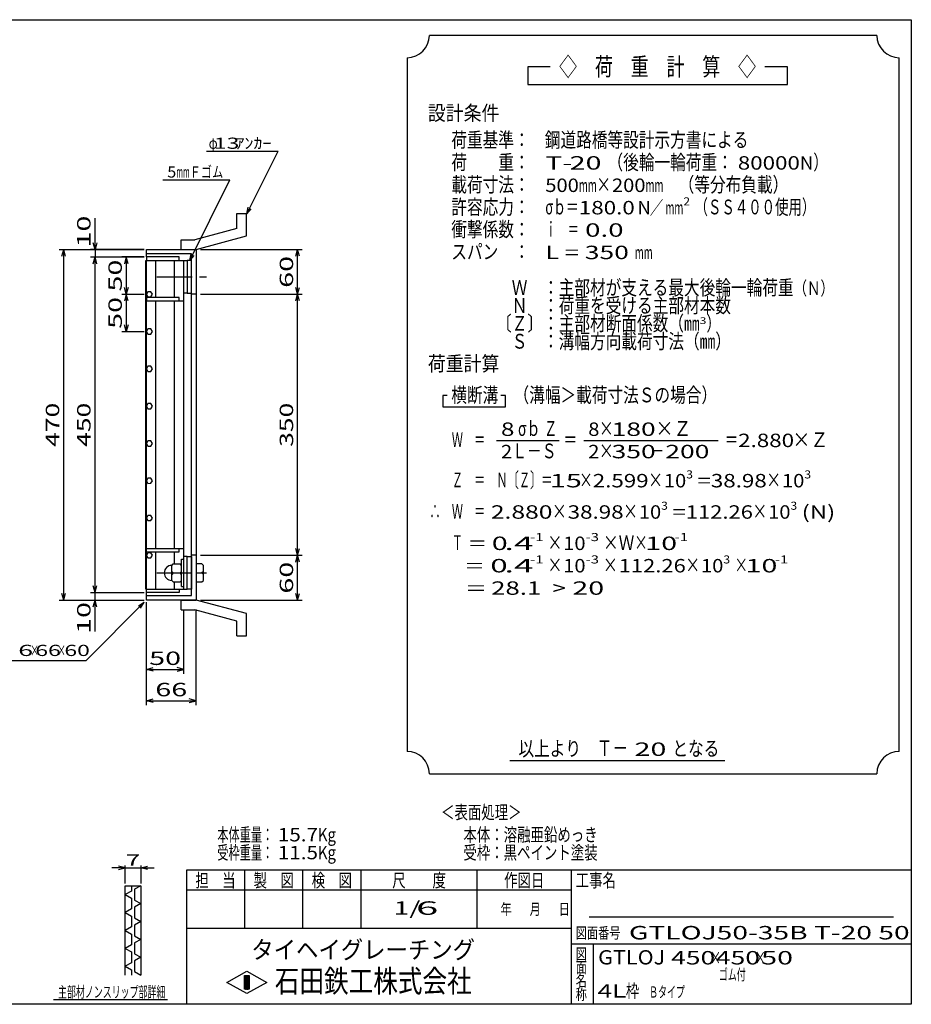
# Model space of a CAD drawing. Units: millimetres. Extents: x -182 to 173, y -128 to 105.
# Drawn here: x -26 to 173, y -115 to 105 of the extents above; entities that cross this region are included whole.
import ezdxf
from ezdxf.enums import TextEntityAlignment as Align

# ---------------------------------------------------------------- set-up
doc = ezdxf.new("R2010")
doc.units = ezdxf.units.MM
doc.header["$LTSCALE"] = 0.25
doc.linetypes.add('CENTER', pattern=[50.8, 31.75, -6.35, 6.35, -6.35])
for name, color, linetype in [('16', 7, 'Continuous'), ('19', 7, 'Continuous'), ('22', 7, 'Continuous'), ('24', 7, 'Continuous'), ('32', 7, 'Continuous')]:
    doc.layers.add(name, color=color, linetype=linetype)
doc.styles.add('dcStyle0', font='txt.shx', dxfattribs={"width": 0.833333, "bigfont": 'bigfont'})

msp = doc.modelspace()

# ---------------------------------------------------------------- linework, layer by layer
at = {"color": 150, "linetype": 'Continuous', "lineweight": 25}
for p, q in [((-172.9, 105.35), (173.1, 105.35)), ((173.1, 105.35), (173.1, -114.65)), ((173.1, -84.65), (11.1, -84.65)), ((11.1, -84.65), (11.1, -114.65)), ((24.1, -84.65), (24.1, -97.65)), ((37.1, -97.65), (37.1, -84.65)), ((50.1, -84.65), (50.1, -97.65)), ((76.1, -97.65), (76.1, -84.65)), ((97.1, -84.65), (97.1, -114.65)), ((97.1, -89.15), (11.1, -89.15)), ((169.1, -95.15), (101.1, -95.15)), ((11.1, -97.65), (97.1, -97.65)), ((97.1, -101.15), (173.1, -101.15)), ((102.1, -114.65), (102.1, -101.15)), ((20.1, -109.75), (24.6, -107.25)), ((24.6, -107.25), (29.1, -109.75)), ((24.6, -112.25), (20.1, -109.75)), ((24.1, -108.25), (25.1, -108.25)), ((24.1, -111.25), (24.1, -108.25)), ((24.1, -108.25), (24.3, -108.25)), ((24.3, -108.25), (24.3, -111.25)), ((24.5, -111.25), (24.5, -108.25)), ((24.5, -108.25), (24.7, -108.25)), ((29.1, -109.75), (24.6, -112.25)), ((24.7, -108.25), (24.7, -111.25)), ((24.9, -111.25), (24.9, -108.25)), ((24.9, -108.25), (25.1, -108.25)), ((25.1, -108.25), (25.1, -111.25)), ((25.1, -108.25), (25.1, -111.25)), ((25.1, -111.25), (24.1, -111.25)), ((24.3, -111.25), (24.5, -111.25)), ((24.7, -111.25), (24.9, -111.25)), ((173.1, -114.65), (-172.9, -114.65))]:
    msp.add_line(p, q, dxfattribs=at)
at = {"layer": '16', "color": 3, "linetype": 'Continuous', "lineweight": 25}
for p, q in [((2.05, -21.92), (2.05, 51.58)), ((2.05, 51.58), (2.17, 51.58)), ((9.5, 52.33), (2.17, 52.33)), ((2.17, 52.33), (2.17, 51.58)), ((2.17, 51.58), (9.5, 51.58)), ((2.17, -21.92), (2.17, 51.58)), ((2.17, 51.58), (10.5, 51.58)), ((4.25, 43.25), (4.25, 51.58)), ((8.42, 43.25), (8.42, 51.58)), ((9.5, 51.58), (9.5, 52.33)), ((10.5, -21.92), (10.5, 51.58)), ((10.5, 51.58), (11.25, 51.58)), ((11.25, 51.58), (11.25, 44.25)), ((12.25, 51.58), (11.25, 51.58)), ((12.25, 44.25), (12.25, 51.58)), ((2.5, 44.58), (2.17, 44)), ((3.16, 44.58), (2.5, 44.58)), ((3.5, 44), (3.16, 44.58)), ((3.17, 43.42), (3.5, 44)), ((11.25, 44.25), (10.5, 44.25)), ((11.25, 44.25), (12.25, 44.25)), ((2.17, 44), (2.5, 43.42)), ((2.17, 43.25), (2.17, 42.5)), ((9.5, 43.25), (2.17, 43.25)), ((2.17, 42.5), (10.5, 42.5)), ((2.5, 43.42), (3.17, 43.42)), ((4.25, -12.83), (4.25, 42.5)), ((8.42, -12.83), (8.42, 42.5)), ((9.5, 42.5), (9.5, 43.25)), ((2.5, 36.24), (2.17, 35.66)), ((2.17, 35.66), (2.5, 35.09)), ((3.16, 36.25), (2.5, 36.24)), ((3.5, 35.67), (3.16, 36.25)), ((3.17, 35.09), (3.5, 35.67)), ((2.5, 35.09), (3.17, 35.09)), ((2.5, 27.91), (2.17, 27.33)), ((2.17, 27.33), (2.5, 26.75)), ((3.16, 27.91), (2.5, 27.91)), ((2.5, 26.75), (3.17, 26.76)), ((3.5, 27.33), (3.16, 27.91)), ((3.17, 26.76), (3.5, 27.34)), ((2.5, 19.58), (2.17, 19)), ((2.17, 19), (2.5, 18.42)), ((3.16, 19.58), (2.5, 19.58)), ((2.5, 18.42), (3.17, 18.42)), ((3.5, 19), (3.16, 19.58)), ((3.17, 18.42), (3.5, 19)), ((2.5, 11.24), (2.17, 10.66)), ((3.16, 11.25), (2.5, 11.24)), ((3.5, 10.67), (3.16, 11.25)), ((2.17, 10.66), (2.5, 10.09)), ((2.5, 10.09), (3.17, 10.09)), ((3.17, 10.09), (3.5, 10.67)), ((2.5, 2.91), (2.17, 2.33)), ((2.17, 2.33), (2.5, 1.75)), ((3.16, 2.91), (2.5, 2.91)), ((3.5, 2.33), (3.16, 2.91)), ((3.17, 1.76), (3.5, 2.34)), ((2.5, 1.75), (3.17, 1.76)), ((2.5, -5.42), (2.17, -6)), ((2.17, -6), (2.5, -6.58)), ((3.16, -5.42), (2.5, -5.42)), ((2.5, -6.58), (3.17, -6.58)), ((3.5, -6), (3.16, -5.42)), ((3.17, -6.58), (3.5, -6)), ((2.17, -13.58), (2.17, -12.83)), ((2.17, -12.83), (10.5, -12.83)), ((9.5, -13.58), (9.5, -12.83)), ((2.17, -13.58), (9.5, -13.58)), ((2.5, -13.76), (2.17, -14.34)), ((2.17, -14.34), (2.5, -14.91)), ((3.16, -13.75), (2.5, -13.76)), ((2.5, -14.91), (3.17, -14.91)), ((3.5, -14.33), (3.16, -13.75)), ((3.17, -14.91), (3.5, -14.33)), ((4.25, -21.92), (4.25, -13.58)), ((8.42, -16.08), (8.42, -13.58)), ((10, -21.33), (10, -15.17)), ((10, -15.17), (10.5, -15.17)), ((11.25, -14.58), (10.5, -14.58)), ((10.5, -21.33), (10.5, -15.17)), ((11.25, -21.92), (11.25, -14.58)), ((11.25, -14.58), (12.25, -14.58)), ((12.25, -14.58), (12.25, -21.92)), ((7.83, -16.58), (8.17, -16.25)), ((7.83, -19.92), (7.83, -16.58)), ((8.17, -16.25), (9.67, -16.25)), ((10, -16.58), (9.67, -16.25)), ((8.17, -18.25), (7.83, -17.92)), ((8.17, -18.25), (7.83, -18.58)), ((8.17, -18.25), (9.67, -18.25)), ((9.67, -18.25), (10, -17.92)), ((10, -18.58), (9.67, -18.25)), ((2.05, -21.92), (2.17, -21.92)), ((2.17, -21.92), (9.5, -21.92)), ((2.17, -22.67), (2.17, -21.92)), ((2.17, -21.92), (10.5, -21.92)), ((7.83, -19.92), (8.17, -20.25)), ((8.17, -20.25), (9.67, -20.25)), ((8.42, -21.92), (8.42, -20.42)), ((9.5, -21.92), (9.5, -22.67)), ((9.67, -20.25), (10, -19.92)), ((10, -21.33), (10.5, -21.33)), ((10.5, -21.92), (11.25, -21.92)), ((12.25, -21.92), (11.25, -21.92)), ((9.5, -22.67), (2.17, -22.67))]:
    msp.add_line(p, q, dxfattribs=at)
at = {"layer": '16', "color": 3, "linetype": 'CENTER', "lineweight": 25}
for p, q in [((4.47, 47.92), (15.97, 47.92)), ((4.47, -18.25), (15.97, -18.25))]:
    msp.add_line(p, q, dxfattribs=at)
at = {"layer": '16', "color": 3, "linetype": 'Continuous', "lineweight": 25}
msp.add_arc((7.83, -18.25), 1.67, 90, 270, dxfattribs=at)
at = {"layer": '19', "color": 6, "linetype": 'Continuous', "lineweight": 25}
for p, q in [((22.35, 62.02), (24.52, 62.02)), ((22.35, 58.68), (22.35, 62.02)), ((24.52, 57.02), (24.52, 62.02)), ((22.35, 58.68), (12.96, 56.17)), ((9.92, 56.17), (12.96, 56.17)), ((9.92, 54), (9.92, 56.17)), ((13.25, 54), (24.52, 57.02)), ((2.17, 52.33), (2.17, 54)), ((2.17, 54), (13.25, 54)), ((12.25, 53), (2.17, 53)), ((9.92, 54), (13.25, 54)), ((12.25, -23.33), (12.25, 53)), ((13.25, 54), (13.25, -24.33)), ((13.25, 44), (12.25, 44)), ((13.25, -14.33), (12.25, -14.33)), ((14.58, -16.25), (13.25, -16.25)), ((13.25, -16.25), (13.25, -20.25)), ((14.92, -16.58), (14.58, -16.25)), ((14.92, -19.92), (14.92, -16.58)), ((13.25, -18.25), (14.58, -18.25)), ((14.92, -17.92), (14.58, -18.25)), ((14.58, -18.25), (14.92, -18.58)), ((13.25, -20.25), (14.58, -20.25)), ((14.58, -20.25), (14.92, -19.92)), ((2.17, -24.33), (2.17, -22.67)), ((2.17, -23.33), (12.25, -23.33)), ((13.25, -24.33), (2.17, -24.33)), ((9.92, -24.33), (13.25, -24.33)), ((9.92, -26.5), (9.92, -24.33)), ((24.52, -27.35), (13.25, -24.33)), ((9.92, -26.5), (12.96, -26.5)), ((22.35, -29.02), (12.96, -26.5)), ((24.52, -32.35), (24.52, -27.35)), ((22.35, -32.35), (22.35, -29.02)), ((22.35, -32.35), (24.52, -32.35))]:
    msp.add_line(p, q, dxfattribs=at)
at = {"layer": '22', "color": 4, "linetype": 'Continuous', "lineweight": 25}
for p, q in [((15.58, 76), (31.58, 76)), ((24.58, 62), (31.58, 76)), ((5.83, 69.58), (20.83, 69.58)), ((11.83, 51.58), (20.83, 69.58)), ((24.58, 62), (24.88, 63.46)), ((24.58, 62), (25.58, 63.1)), ((-9.33, 54), (-9.33, 61)), ((-9.33, 54), (-9.73, 55.5)), ((-8.93, 55.5), (-9.33, 54)), ((-17.33, 54), (1.67, 54)), ((-16.73, 52.5), (-16.33, 54)), ((-15.93, 52.5), (-16.33, 54)), ((-16.33, -24.33), (-16.33, 54)), ((1.67, 54), (-10.33, 54)), ((-9.33, 54), (-9.33, 52.33)), ((11.83, 51.58), (12.13, 53.04)), ((14.25, 54), (36.95, 54)), ((35.55, 52.5), (35.95, 54)), ((36.35, 52.5), (35.95, 54)), ((35.95, 44), (35.95, 54)), ((-10.33, 52.33), (1.67, 52.33)), ((-9.73, 50.83), (-9.33, 52.33)), ((-8.93, 50.83), (-9.33, 52.33)), ((-9.33, -22.67), (-9.33, 52.33)), ((1.67, 52.33), (-3.33, 52.33)), ((-2.33, 52.33), (-2.73, 50.83)), ((-1.93, 50.83), (-2.33, 52.33)), ((-2.33, 52.33), (-2.33, 44)), ((11.83, 51.58), (12.83, 52.68)), ((-3.33, 44), (1.67, 44)), ((-2.33, 44), (-2.73, 45.5)), ((-2.33, 44), (-2.73, 42.5)), ((-1.93, 45.5), (-2.33, 44)), ((-1.93, 42.5), (-2.33, 44)), ((-2.33, 44), (-2.33, 35.67)), ((14.25, 44), (36.95, 44)), ((35.95, 44), (35.55, 45.5)), ((35.55, 42.5), (35.95, 44)), ((35.95, 44), (36.35, 45.5)), ((36.35, 42.5), (35.95, 44)), ((35.95, -14.33), (35.95, 44)), ((-3.33, 35.67), (1.67, 35.67)), ((-2.33, 35.67), (-2.73, 37.17)), ((-1.93, 37.17), (-2.33, 35.67)), ((35.95, -14.33), (35.55, -12.83)), ((35.95, -14.33), (36.35, -12.83)), ((14.25, -14.33), (36.95, -14.33)), ((35.55, -15.83), (35.95, -14.33)), ((36.35, -15.83), (35.95, -14.33)), ((35.95, -24.33), (35.95, -14.33)), ((-9.33, -22.67), (-9.73, -21.17)), ((-9.33, -22.67), (-8.93, -21.17)), ((-16.33, -24.33), (-16.73, -22.83)), ((-16.33, -24.33), (-15.93, -22.83)), ((-10.33, -22.67), (1.67, -22.67)), ((-9.33, -24.33), (-9.33, -22.67)), ((35.95, -24.33), (35.55, -22.83)), ((35.95, -24.33), (36.35, -22.83)), ((-17.33, -24.33), (1.67, -24.33)), ((-11.33, -37.83), (1.67, -24.83)), ((-10.33, -24.33), (1.67, -24.33)), ((-9.73, -25.83), (-9.33, -24.33)), ((-8.93, -25.83), (-9.33, -24.33)), ((-9.33, -31.33), (-9.33, -24.33)), ((0.37, -25.63), (1.67, -24.83)), ((0.87, -26.13), (1.67, -24.83)), ((2.17, -40.83), (2.17, -24.83)), ((2.17, -47.83), (2.17, -24.83)), ((14.25, -24.33), (36.95, -24.33)), ((10.5, -40.83), (10.5, -26.47)), ((13.25, -47.83), (13.25, -26.47)), ((-31.33, -37.83), (-11.33, -37.83)), ((2.17, -39.83), (3.67, -39.43)), ((10.5, -39.83), (9, -39.43)), ((3.67, -40.23), (2.17, -39.83)), ((2.17, -39.83), (10.5, -39.83)), ((9, -40.23), (10.5, -39.83)), ((2.17, -46.83), (3.67, -46.43)), ((3.67, -47.23), (2.17, -46.83)), ((2.17, -46.83), (13.25, -46.83)), ((13.25, -46.83), (11.75, -46.43)), ((11.75, -47.23), (13.25, -46.83))]:
    msp.add_line(p, q, dxfattribs=at)
at = {"layer": '24', "color": 4, "linetype": 'Continuous', "lineweight": 25}
for p, q in [((165.4, 101.85), (65.4, 101.85)), ((60.4, 96.85), (60.4, -58.15)), ((170.4, -58.15), (170.4, 96.85)), ((92.4, 94.85), (87.4, 94.85)), ((87.4, 94.85), (87.4, 90.85)), ((145.4, 94.85), (140.4, 94.85)), ((145.4, 90.85), (145.4, 94.85)), ((87.4, 90.85), (145.4, 90.85)), ((69.4, 21.35), (68.4, 21.35)), ((68.4, 21.35), (68.4, 18.85)), ((82.4, 21.35), (81.4, 21.35)), ((82.4, 18.85), (82.4, 21.35)), ((68.4, 18.85), (82.4, 18.85)), ((80.4, 11.35), (94.4, 11.35)), ((99.9, 11.35), (129.9, 11.35)), ((83.4, -60.15), (131.4, -60.15)), ((65.4, -63.15), (165.4, -63.15))]:
    msp.add_line(p, q, dxfattribs=at)
for centre, start, end in [((60.4, 101.85), 270, 0), ((170.4, 101.85), 180, 270), ((60.4, -63.15), 0, 90), ((170.4, -63.15), 90, 180)]:
    msp.add_arc(centre, 5, start, end, dxfattribs=at)
at = {"layer": '32', "color": 4, "linetype": 'Continuous', "lineweight": 25}
for p, q in [((-2.6, -84.15), (-5.6, -84.15)), ((-2.6, -84.15), (-4.1, -83.75)), ((-4.1, -84.55), (-2.6, -84.15)), ((-2.6, -87.65), (-2.6, -83.65)), ((-2.6, -84.15), (0.9, -84.15)), ((0.9, -83.65), (0.9, -87.65)), ((0.9, -84.15), (2.4, -83.75)), ((2.4, -84.55), (0.9, -84.15)), ((0.9, -84.15), (3.9, -84.15)), ((-2.6, -88.15), (0.9, -88.15)), ((-2.6, -108.15), (-2.6, -88.15)), ((-1.2, -89.35), (-2.6, -90.15)), ((-2.6, -90.15), (-1.2, -90.95)), ((-1.2, -88.15), (-1.2, -89.35)), ((0.9, -88.15), (-0.5, -88.95)), ((-0.5, -88.95), (-0.5, -91.35)), ((0.9, -88.15), (0.9, -108.15)), ((-1.2, -90.95), (-1.2, -93.35)), ((-0.5, -91.35), (0.9, -92.15)), ((0.9, -92.15), (-0.5, -92.95)), ((-1.2, -93.35), (-2.6, -94.15)), ((-2.6, -94.15), (-1.2, -94.95)), ((-0.5, -92.95), (-0.5, -95.35)), ((-1.2, -94.95), (-1.2, -97.35)), ((-0.5, -95.35), (0.9, -96.15)), ((0.9, -96.15), (-0.5, -96.95)), ((-1.2, -97.35), (-2.6, -98.15)), ((-2.6, -98.15), (-1.2, -98.95)), ((-1.2, -98.95), (-1.2, -101.35)), ((-0.5, -96.95), (-0.5, -99.35)), ((-0.5, -99.35), (0.9, -100.15)), ((0.9, -100.15), (-0.5, -100.95)), ((-0.5, -100.95), (-0.5, -103.35)), ((-1.2, -101.35), (-2.6, -102.15)), ((-2.6, -102.15), (-1.2, -102.95)), ((-1.2, -102.95), (-1.2, -105.35)), ((-0.5, -103.35), (0.9, -104.15)), ((-1.2, -105.35), (-2.6, -106.15)), ((0.9, -104.15), (-0.5, -104.95)), ((-0.5, -104.95), (-0.5, -107.35)), ((-2.6, -106.15), (-1.2, -106.95)), ((-1.2, -106.95), (-1.2, -108.15)), ((-0.5, -107.35), (0.9, -108.15)), ((6.9, -113.65), (-18.6, -113.65))]:
    msp.add_line(p, q, dxfattribs=at)

# ---------------------------------------------------------------- texts
at = {"color": 150, "style": 'dcStyle0', "width": 0.833333}
for s, height, p, p2 in [('担\u3000当', 3, (13.1, -88.45), (22.1, -88.45)), ('製\u3000図', 3, (26.1, -88.45), (35.1, -88.45)), ('検\u3000図', 3, (39.1, -88.45), (48.1, -88.45)), ('尺\u3000\u3000度', 3, (57.1, -88.45), (69.1, -88.45)), ('作図日', 3, (82.1, -88.45), (91.1, -88.45)), ('工事名', 3, (98.1, -88.45), (107.1, -88.45)), ('年', 2.5, (81.3, -94.65), (83.8, -94.65)), ('月', 2.5, (87.8, -94.65), (90.3, -94.65)), ('日', 2.5, (94.3, -94.65), (96.8, -94.65)), ('図面番号', 2.5, (98.1, -99.95), (108.1, -99.95)), ('図', 2.5, (98.1, -104.65), (100.6, -104.65)), ('面', 2.5, (98.1, -107.65), (100.6, -107.65)), ('名', 2.5, (98.1, -110.65), (100.6, -110.65)), ('称', 2.5, (98.1, -113.65), (100.6, -113.65))]:
    msp.add_text(s, height=height, dxfattribs=at).set_placement(p, p2, align=Align.FIT)
at = {"color": 222, "style": 'dcStyle0'}
for s, height, width, p, p2 in [('タイヘイグレーチング', 4, 1.041667, (25.6, -104.45), (75.6, -104.45)), ('石田鉄工株式会社', 5, 0.846154, (30.85, -111.95), (74.85, -111.95))]:
    msp.add_text(s, height=height, dxfattribs=dict(at, width=width)).set_placement(p, p2, align=Align.FIT)
at = {"layer": '22', "color": 2, "style": 'dcStyle0'}
for s, height, width, p, p2 in [('φ', 2.5, 0.666667, (16.08, 76.5), (18.08, 76.5)), (' 13 ', 2.5, 0.8, (16.08, 76.5), (24.08, 76.5)), ('ｱﾝｶｰ', 2.5, 0.8, (22.08, 76.5), (30.08, 76.5)), ('Ｆゴム', 2.5, 0.833333, (11.83, 70.08), (19.33, 70.08)), ('5', 2.5, 0.8, (6.83, 70.08), (8.83, 70.08)), ('mm', 2.5, 0.6, (8.83, 70.08), (11.83, 70.08)), (' 6 ', 2.5, 0.8, (-27.83, -36.83), (-21.83, -36.83)), ('×', 2.5, 0.666667, (-23.83, -36.83), (-21.83, -36.83)), (' 66 ', 2.5, 0.8, (-23.83, -36.83), (-15.83, -36.83)), ('×', 2.5, 0.666667, (-17.83, -36.83), (-15.83, -36.83)), (' 60 ', 2.5, 0.8, (-17.33, -36.83), (-9.33, -36.83)), (' 50 ', 3, 0.833333, (1.33, -38.83), (11.33, -38.83)), (' 66 ', 3, 0.833333, (2.71, -45.83), (12.71, -45.83)), ('＜表面処理＞', 3, 0.833333, (68, -73.25), (86, -73.25)), ('本体重量：', 3, 0.694444, (18, -78.25), (30.5, -78.25)), (' 15.7', 3, 0.666667, (30.5, -78.25), (40.5, -78.25)), ('Kg', 3, 0.666667, (40.5, -78.25), (44.5, -78.25)), ('本体：', 3, 0.833333, (73, -78.25), (82, -78.25)), ('溶融亜鉛めっき', 3, 0.833333, (82, -78.25), (103, -78.25)), ('受枠重量：', 3, 0.694444, (18, -82.25), (30.5, -82.25)), ('受枠：', 3, 0.833333, (73, -82.25), (82, -82.25)), ('黒ペイント塗装', 3, 0.833333, (82, -82.25), (103, -82.25)), (' 11.5', 3, 0.666667, (30.5, -82.25), (40.5, -82.25)), ('Kg', 3, 0.666667, (40.5, -82.25), (44.5, -82.25)), ('GTLOJ50-35B T-20 50              ', 3, 0.833333, (110, -100.15), (192.5, -100.15)), ('GTLOJ', 3.2, 0.9375, (103.1, -105.75), (118.1, -105.75)), (' 450 ', 3, 0.833333, (118.1, -105.75), (130.6, -105.75)), ('×', 3, 0.694444, (128.1, -105.75), (130.6, -105.75)), (' 450 ', 3, 0.833333, (128.1, -105.75), (140.6, -105.75)), ('×', 3, 0.694444, (138.1, -105.75), (140.6, -105.75)), (' 50 ', 3, 0.833333, (138.1, -105.75), (148.1, -105.75)), ('ゴム付', 2.5, 0.666667, (130.1, -109.25), (136.1, -109.25)), ('枠', 3, 0.833333, (109.3, -113.15), (112.3, -113.15)), ('Ｂタイプ', 2.5, 0.666667, (114.5, -113.15), (122.5, -113.15))]:
    msp.add_text(s, height=height, dxfattribs=dict(at, width=width)).set_placement(p, p2, align=Align.FIT)
at = {"layer": '22', "color": 2, "style": 'dcStyle0', "width": 0.833333}
for s, p, p2 in [(' 10 ', (-10.33, 53), (-10.33, 63)), (' 50 ', (-3.33, 43.17), (-3.33, 53.17)), (' 60 ', (34.95, 44), (34.95, 54)), (' 50 ', (-3.33, 34.83), (-3.33, 44.83)), (' 470 ', (-17.33, 8.58), (-17.33, 21.08)), (' 450 ', (-10.33, 8.58), (-10.33, 21.08)), (' 350 ', (34.95, 8.58), (34.95, 21.08)), (' 60 ', (34.95, -24.33), (34.95, -14.33)), (' 10 ', (-10.33, -33.33), (-10.33, -23.33))]:
    msp.add_text(s, height=3, rotation=90, dxfattribs=at).set_placement(p, p2, align=Align.FIT)
at = {"layer": '22', "color": 2, "style": 'dcStyle0'}
for s, p, p2 in [('1/', (57.4, -94.65), (63.4, -94.65)), (' 6 ', (60.4, -94.65), (69.4, -94.65)), ('4L', (103, -113.15), (109.4, -113.15))]:
    msp.add_text(s, height=3, dxfattribs=at).set_placement(p, p2, align=Align.FIT)
at = {"layer": '24', "color": 2, "style": 'dcStyle0'}
for s, height, width, p, p2 in [('◇\u3000荷\u3000重\u3000計\u3000算\u3000◇', 4, 0.833333, (94.4, 92.85), (138.4, 92.85)), ('設計条件', 3.3, 0.858369, (65.05, 82.85), (81.05, 82.85)), ('荷重基準：\u3000', 3.3, 0.841346, (70.3, 76.85), (91.3, 76.85)), ('鋼道路橋等設計示方書による', 3.3, 0.841346, (91.2, 76.85), (136.7, 76.85)), ('荷\u3000\u3000重：\u3000', 3.3, 0.841346, (70.3, 71.85), (91.3, 71.85)), (' 20 ', 3, 0.833333, (95.3, 71.85), (105.3, 71.85)), ('（後輪一輪荷重：', 3.3, 0.841346, (105.2, 71.85), (133.2, 71.85)), (' 80000', 3, 0.833333, (133.2, 71.85), (148.2, 71.85)), ('）', 3.3, 0.833333, (151.2, 71.85), (154.5, 71.85)), ('載荷寸法：\u3000', 3.3, 0.841346, (70.3, 66.85), (91.3, 66.85)), ('\u3000（等分布負載）', 3.3, 0.841346, (117.6, 66.85), (145.6, 66.85)), ('500', 3, 0.833333, (91.3, 66.85), (98.8, 66.85)), ('mm', 3, 0.666667, (98.8, 66.85), (102.8, 66.85)), ('×', 3.3, 0.833333, (102.7, 66.85), (106, 66.85)), ('200', 3, 0.833333, (106.2, 66.85), (113.7, 66.85)), ('mm', 3, 0.666667, (113.7, 66.85), (117.7, 66.85)), ('許容応力：\u3000', 3.3, 0.841346, (70.3, 61.85), (91.3, 61.85)), ('σｂ＝', 3.3, 0.631313, (91.3, 61.85), (98.8, 61.85)), ('180.0', 3, 0.833333, (98.8, 61.85), (111.3, 61.85)), ('／', 3, 0.833333, (114.65, 61.85), (117.65, 61.85)), ('mm', 3, 0.666667, (118.15, 61.85), (122.15, 61.85)), ('2', 1.8, 0.833333, (122.15, 63.85), (123.65, 63.85)), ('（ＳＳ４００使用）', 3.3, 0.757576, (124.65, 61.85), (151.65, 61.85)), ('衝撃係数：\u3000', 3.3, 0.841346, (70.3, 56.85), (91.3, 56.85)), ('ｉ\u3000＝', 3.3, 0.631313, (91.3, 56.85), (98.8, 56.85)), (' 0.0', 3, 0.833333, (98.8, 56.85), (108.8, 56.85)), ('スパン\u3000：\u3000', 3.3, 0.841346, (70.3, 51.85), (91.3, 51.85)), ('L =', 3, 0.833333, (91.3, 51.85), (98.8, 51.85)), (' 350 ', 3, 0.833333, (98.8, 51.85), (111.3, 51.85)), ('mm', 3, 0.666667, (111.3, 51.85), (115.3, 51.85)), ('\u3000Ｗ\u3000：主部材が支える最大後輪一輪荷重', 3.3, 0.841346, (80.3, 43.85), (146.8, 43.85)), ('（Ｎ）', 3, 0.833333, (146.8, 43.85), (155.8, 43.85)), ('\u3000Ｎ\u3000：荷重を受ける主部材本数', 3.3, 0.841346, (80.3, 39.85), (132.8, 39.85)), ('〔Ｚ〕：主部材断面係数（㎜', 3.3, 0.841346, (80.3, 35.85), (125.8, 35.85)), ('）', 3.3, 0.833333, (127.3, 35.85), (130.6, 35.85)), ('\u3000Ｓ\u3000：溝幅方向載荷寸法（㎜）', 3.3, 0.841346, (80.3, 31.85), (132.8, 31.85)), ('荷重計算', 3.3, 0.858369, (65.05, 26.85), (81.05, 26.85)), ('横断溝', 3.3, 0.841346, (70.3, 19.85), (80.8, 19.85)), ('\u3000（溝幅＞載荷寸法Ｓの場合）', 3.3, 0.841346, (80.7, 19.85), (129.7, 19.85)), ('σｂ', 3.3, 0.631313, (85.2, 12.35), (90.2, 12.35)), ('Ｚ', 3.3, 0.757576, (91, 12.35), (94, 12.35)), ('×', 3.3, 0.833333, (103.3, 12.35), (106.6, 12.35)), (' 180 ', 3, 0.833333, (104.8, 12.35), (117.3, 12.35)), ('×Ｚ', 3.3, 0.858369, (115.95, 12.35), (123.95, 12.35)), ('8', 3, 0.833333, (100.9, 12.35), (103.4, 12.35)), ('Ｗ\u3000＝', 3.3, 0.631313, (70.4, 9.85), (77.9, 9.85)), ('＝', 3.3, 0.757576, (95.4, 9.85), (98.4, 9.85)), ('＝', 3.3, 0.757576, (131.4, 9.85), (134.4, 9.85)), ('2.880', 3, 0.833333, (134.4, 9.85), (146.9, 9.85)), ('×Ｚ', 3.3, 0.858369, (146.55, 9.85), (154.55, 9.85)), ('2', 3, 0.833333, (81.4, 7.35), (83.9, 7.35)), ('Ｌ－Ｓ', 3.3, 0.833333, (83.9, 7.35), (93.8, 7.35)), ('2', 3, 0.833333, (100.9, 7.35), (103.4, 7.35)), ('×', 3.3, 0.833333, (103.3, 7.35), (106.6, 7.35)), (' 350 ', 3, 0.833333, (104.8, 7.35), (117.3, 7.35)), ('－', 3.3, 0.631313, (115.3, 7.35), (117.8, 7.35)), (' 200 ', 3, 0.833333, (116.8, 7.35), (129.3, 7.35)), ('Ｚ\u3000＝\u3000Ｎ〔Ｚ〕＝', 3.3, 0.631313, (70.4, 0.85), (92.9, 0.85)), ('3', 1.8, 0.833333, (122.8, 2.85), (124.3, 2.85)), ('3', 1.8, 0.833333, (149.2, 2.85), (150.7, 2.85)), (' 15 ', 3, 0.833333, (90.9, 0.85), (100.9, 0.85)), ('×', 3.3, 0.757576, (98.9, 0.85), (101.9, 0.85)), ('2.599', 3, 0.833333, (101.9, 0.85), (114.4, 0.85)), ('×', 3.3, 0.833333, (114.3, 0.85), (117.6, 0.85)), ('10', 3, 0.833333, (117.8, 0.85), (122.8, 0.85)), ('38.98', 3, 0.833333, (128.3, 0.85), (140.8, 0.85)), ('×', 3.3, 0.833333, (140.7, 0.85), (144, 0.85)), ('10', 3, 0.833333, (144.2, 0.85), (149.2, 0.85)), ('∴\u3000Ｗ\u3000＝', 3.3, 0.631313, (65.4, -6.15), (77.9, -6.15)), (' 2.880', 3, 0.833333, (77.9, -6.15), (92.9, -6.15)), ('×', 3.3, 0.833333, (92.8, -6.15), (96.1, -6.15)), ('38.98', 3, 0.833333, (96.3, -6.15), (108.8, -6.15)), ('×', 3.3, 0.833333, (108.7, -6.15), (112, -6.15)), ('10', 3, 0.833333, (112.2, -6.15), (117.2, -6.15)), ('3', 1.8, 0.833333, (117.2, -4.15), (118.7, -4.15)), ('112.26', 3, 0.833333, (122.7, -6.15), (137.7, -6.15)), ('×', 3.3, 0.833333, (137.6, -6.15), (140.9, -6.15)), ('10', 3, 0.833333, (141.1, -6.15), (146.1, -6.15)), ('3', 1.8, 0.833333, (146.1, -4.15), (147.6, -4.15)), ('(N)', 3, 0.833333, (148.6, -6.15), (156.1, -6.15)), ('Ｔ', 3.3, 0.631313, (70.4, -13.15), (72.9, -13.15)), (' = 0', 3, 0.833333, (72.9, -13.15), (82.9, -13.15)), (' .4 ', 3, 0.833333, (80.4, -13.15), (90.4, -13.15)), ('-1', 1.8, 0.833333, (87.9, -11.15), (90.9, -11.15)), ('×', 3.3, 0.833333, (91.8, -13.15), (95.1, -13.15)), ('10', 3, 0.833333, (95.3, -13.15), (100.3, -13.15)), ('-3', 1.8, 0.833333, (100.3, -11.15), (103.3, -11.15)), ('×Ｗ', 3.3, 0.841346, (104.2, -13.15), (111.2, -13.15)), ('×', 3.3, 0.757576, (111.2, -13.15), (114.2, -13.15)), (' 10 ', 3, 0.833333, (112.2, -13.15), (122.2, -13.15)), ('-1', 1.8, 0.833333, (120.2, -11.15), (123.2, -11.15)), ('  = 0', 3, 0.833333, (70.4, -18.15), (82.9, -18.15)), (' .4 ', 3, 0.833333, (80.4, -18.15), (90.4, -18.15)), ('-1', 1.8, 0.833333, (87.9, -16.15), (90.9, -16.15)), ('×', 3.3, 0.833333, (91.8, -18.15), (95.1, -18.15)), ('10', 3, 0.833333, (95.3, -18.15), (100.3, -18.15)), ('-3', 1.8, 0.833333, (100.3, -16.15), (103.3, -16.15)), ('×', 3.3, 0.833333, (104.2, -18.15), (107.5, -18.15)), ('112.26', 3, 0.833333, (107.7, -18.15), (122.7, -18.15)), ('×', 3.3, 0.833333, (122.6, -18.15), (125.9, -18.15)), ('10', 3, 0.833333, (126.1, -18.15), (131.1, -18.15)), ('3', 1.8, 0.833333, (131.1, -16.15), (132.6, -16.15)), ('×', 3.3, 0.757576, (133.6, -18.15), (136.6, -18.15)), (' 10 ', 3, 0.833333, (134.6, -18.15), (144.6, -18.15)), ('-1', 1.8, 0.833333, (142.6, -16.15), (145.6, -16.15)), ('  =', 3, 0.833333, (70.4, -23.15), (77.9, -23.15)), (' 28.1', 3, 0.833333, (77.9, -23.15), (90.4, -23.15)), (' 20 ', 3, 0.833333, (95.9, -23.15), (105.9, -23.15)), ('以上より\u3000', 3.3, 0.841346, (85.3, -59.15), (102.8, -59.15)), ('Ｔ－', 3.5, 0.833333, (102.8, -59.15), (109.8, -59.15)), (' 20 ', 3, 0.833333, (109.8, -59.15), (119.8, -59.15)), ('となる', 3.3, 0.841346, (119.7, -59.15), (130.2, -59.15))]:
    msp.add_text(s, height=height, dxfattribs=dict(at, width=width)).set_placement(p, p2, align=Align.FIT)
for s, height, p, p2 in [('T-', 3, (91.3, 71.85), (97.3, 71.85)), ('N', 3, (148.2, 71.85), (151.2, 71.85)), ('N', 3, (111.9, 61.85), (114.9, 61.85)), ('3', 1.5, (125.8, 37.35), (127.3, 37.35)), ('8', 3, (81.4, 12.35), (84.4, 12.35)), ('=', 3, (125.3, 0.85), (128.3, 0.85)), ('=', 3, (119.7, -6.15), (122.7, -6.15)), ('>', 3, (92.9, -23.15), (95.9, -23.15))]:
    msp.add_text(s, height=height, dxfattribs=at).set_placement(p, p2, align=Align.FIT)
at = {"layer": '32', "color": 2, "style": 'dcStyle0'}
for s, width, p, p2 in [(' 7 ', 0.8, (-3.85, -83.65), (2.15, -83.65)), ('主部材ノンスリップ部詳細', 0.666667, (-17.6, -113.15), (6.4, -113.15))]:
    msp.add_text(s, height=2.5, dxfattribs=dict(at, width=width)).set_placement(p, p2, align=Align.FIT)

doc.saveas('drawing.dxf')
